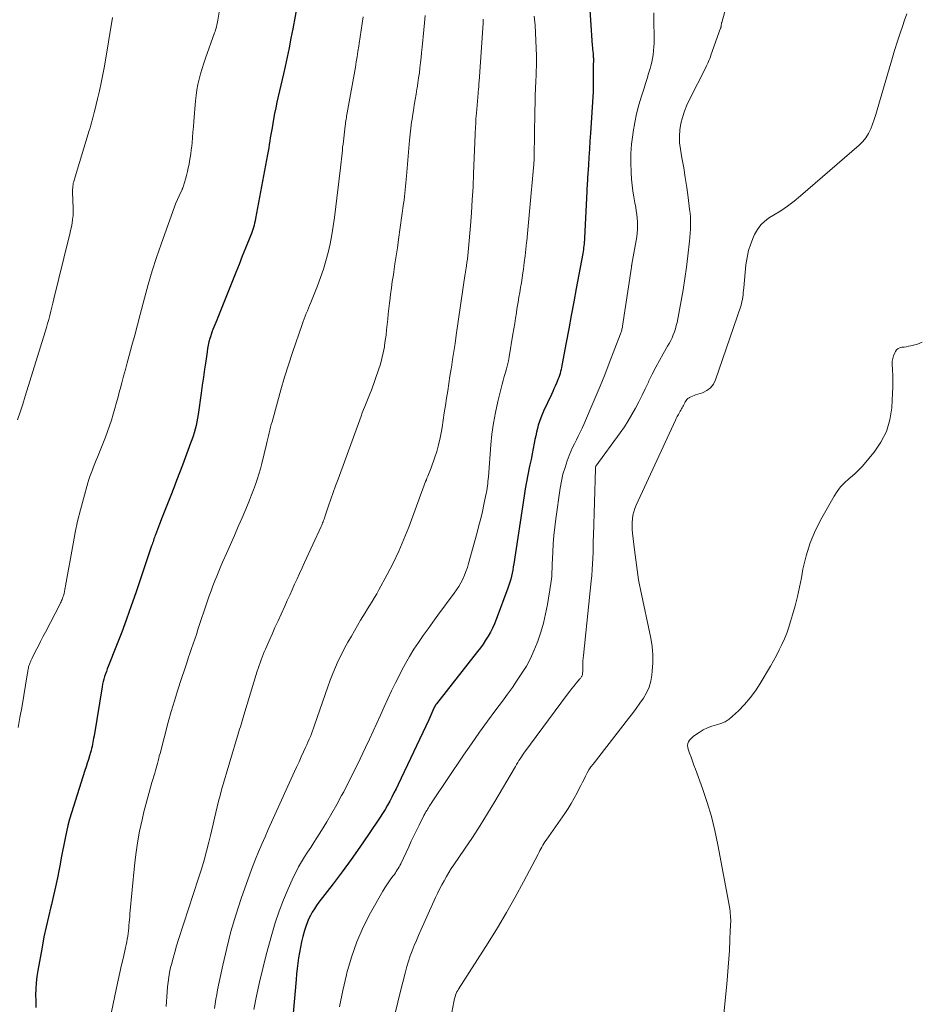
# Model space of a CAD drawing. Units: feet. Extents: x 1915000 to 1920001, y 496271 to 500000.
# Drawn here: x 1916103 to 1916218, y 496856 to 496981 of the extents above; entities that cross this region are included whole.
import ezdxf

# ---------------------------------------------------------------- set-up
doc = ezdxf.new("R2010")
doc.units = ezdxf.units.FT
doc.header["$LTSCALE"] = 100
doc.header["$MEASUREMENT"] = 0
doc.layers.add('CONTOUR INDEX', color=32, linetype='Continuous', lineweight=25)
doc.layers.add('CONTOUR INTERMEDIATE', color=40, linetype='Continuous', lineweight=15)

msp = doc.modelspace()

# ---------------------------------------------------------------- linework, layer by layer
at = {"layer": 'CONTOUR INDEX', "flags": 128}
for points, elevation in [([(1916139.21, 496987.93), (1916137.71, 496979.84), (1916137.48, 496978.64), (1916137.24, 496977.44), (1916136.99, 496976.24), (1916136.74, 496975.05), (1916136.53, 496974.11), (1916136.37, 496973.39), (1916136.21, 496972.66), (1916136.04, 496971.94), (1916135.86, 496971.22), (1916135.7, 496970.5), (1916135.54, 496969.78), (1916135.39, 496969.06), (1916135.26, 496968.33), (1916135.07, 496967.26), (1916134.99, 496966.83), (1916134.92, 496966.41), (1916134.85, 496965.98), (1916134.79, 496965.55), (1916134.72, 496965.13), (1916134.65, 496964.7), (1916134.58, 496964.27), (1916134.5, 496963.85), (1916132.98, 496955.68), (1916132.92, 496955.4), (1916132.86, 496955.12), (1916132.79, 496954.85), (1916132.71, 496954.57), (1916132.63, 496954.3), (1916132.54, 496954.03), (1916132.44, 496953.77), (1916132.34, 496953.5), (1916131.71, 496951.94), (1916131.29, 496950.9), (1916130.87, 496949.85), (1916130.46, 496948.81), (1916130.04, 496947.76), (1916128.17, 496943.08), (1916128.05, 496942.77), (1916127.92, 496942.47), (1916127.8, 496942.16), (1916127.67, 496941.86), (1916127.55, 496941.56), (1916127.43, 496941.25), (1916127.33, 496940.94), (1916127.23, 496940.63), (1916127.17, 496940.42), (1916127.05, 496939.99), (1916126.95, 496939.57), (1916126.87, 496939.14), (1916126.8, 496938.71), (1916126.64, 496937.54), (1916126.49, 496936.52), (1916126.35, 496935.5), (1916126.2, 496934.48), (1916126.06, 496933.46), (1916125.67, 496930.74), (1916125.59, 496930.27), (1916125.5, 496929.81), (1916125.4, 496929.35), (1916125.29, 496928.89), (1916125.16, 496928.44), (1916125.02, 496927.99), (1916124.87, 496927.54), (1916124.71, 496927.1), (1916123.67, 496924.29), (1916123.3, 496923.33), (1916122.93, 496922.36), (1916122.56, 496921.4), (1916122.18, 496920.44), (1916122.1, 496920.24), (1916121.76, 496919.39), (1916121.42, 496918.53), (1916121.09, 496917.67), (1916120.76, 496916.81), (1916120.24, 496915.43), (1916120.17, 496915.25), (1916120.11, 496915.08), (1916120.05, 496914.91), (1916119.99, 496914.73), (1916119.93, 496914.56), (1916119.87, 496914.38), (1916119.81, 496914.21), (1916119.75, 496914.03), (1916117.75, 496908.07), (1916117.16, 496906.39), (1916116.56, 496904.71), (1916115.94, 496903.04), (1916115.29, 496901.37), (1916114.23, 496898.69), (1916114.1, 496898.37), (1916113.99, 496898.05), (1916113.88, 496897.73), (1916113.77, 496897.41), (1916113.67, 496897.08), (1916113.59, 496896.75), (1916113.51, 496896.42), (1916113.45, 496896.09), (1916112.42, 496889.84), (1916112.37, 496889.57), (1916112.33, 496889.31), (1916112.28, 496889.04), (1916112.23, 496888.78), (1916112.17, 496888.51), (1916112.11, 496888.25), (1916112.04, 496887.99), (1916111.97, 496887.73), (1916111.84, 496887.31), (1916111.7, 496886.85), (1916111.56, 496886.38), (1916111.41, 496885.92), (1916111.27, 496885.45), (1916109.56, 496880.07), (1916109.32, 496879.26), (1916109.1, 496878.45), (1916108.91, 496877.64), (1916108.73, 496876.82), (1916108.57, 496875.99), (1916108.41, 496875.17), (1916108.25, 496874.34), (1916108.1, 496873.52), (1916107.98, 496872.9), (1916107.76, 496871.77), (1916107.53, 496870.64), (1916107.27, 496869.52), (1916107, 496868.4), (1916106.92, 496868.09), (1916106.61, 496866.82), (1916106.31, 496865.54), (1916106.05, 496864.26), (1916105.8, 496862.97), (1916105.26, 496860), (1916105.14, 496859.22), (1916105.05, 496858.43), (1916105.01, 496857.64), (1916104.99, 496856.85), (1916105, 496856.17), (1916105.01, 496855.71), (1916105.03, 496855.26)], 840), ([(1916175.38, 496984.22), (1916175.83, 496977.72), (1916175.85, 496977.46), (1916175.87, 496977.2), (1916175.89, 496976.95), (1916175.92, 496976.69), (1916175.96, 496976.21), (1916175.96, 496976.19), (1916175.96, 496976.18), (1916175.96, 496976.16), (1916175.97, 496976.14), (1916175.97, 496976.08), (1916175.97, 496976.06), (1916175.97, 496976.04), (1916175.97, 496976.02), (1916175.97, 496976.01), (1916175.95, 496975.04), (1916175.95, 496974.54), (1916175.94, 496974.04), (1916175.94, 496973.54), (1916175.94, 496973.04), (1916175.94, 496972.07), (1916175.94, 496972.06), (1916175.94, 496972.04), (1916175.94, 496972.02), (1916175.94, 496972.01), (1916175.93, 496971.94), (1916175.93, 496971.93), (1916175.93, 496971.91), (1916175.93, 496971.89), (1916175.93, 496971.88), (1916175.92, 496971.67), (1916175.92, 496971.54), (1916175.91, 496971.42), (1916175.91, 496971.3), (1916175.9, 496971.18), (1916175.59, 496966.54), (1916175.52, 496965.53), (1916175.46, 496964.51), (1916175.39, 496963.5), (1916175.33, 496962.48), (1916175.22, 496960.88), (1916175.21, 496960.67), (1916175.2, 496960.45), (1916175.19, 496960.24), (1916175.18, 496960.02), (1916175.16, 496959.81), (1916175.15, 496959.59), (1916175.14, 496959.38), (1916175.13, 496959.16), (1916174.85, 496953.21), (1916174.83, 496952.96), (1916174.81, 496952.72), (1916174.79, 496952.47), (1916174.76, 496952.23), (1916174.73, 496951.98), (1916174.69, 496951.74), (1916174.65, 496951.5), (1916174.61, 496951.26), (1916173.79, 496946.81), (1916173.47, 496945.09), (1916173.15, 496943.37), (1916172.83, 496941.64), (1916172.51, 496939.92), (1916171.97, 496937), (1916171.92, 496936.74), (1916171.86, 496936.48), (1916171.79, 496936.22), (1916171.72, 496935.96), (1916171.64, 496935.7), (1916171.56, 496935.45), (1916171.46, 496935.2), (1916171.36, 496934.95), (1916171.26, 496934.73), (1916171.11, 496934.37), (1916170.95, 496934.01), (1916170.79, 496933.66), (1916170.63, 496933.31), (1916169.62, 496931.18), (1916169.43, 496930.75), (1916169.26, 496930.31), (1916169.1, 496929.86), (1916168.96, 496929.41), (1916168.84, 496928.95), (1916168.73, 496928.49), (1916168.63, 496928.03), (1916168.53, 496927.57), (1916168.44, 496927.11), (1916168.31, 496926.42), (1916168.17, 496925.73), (1916168.03, 496925.04), (1916167.88, 496924.36), (1916167.8, 496923.96), (1916167.62, 496923.07), (1916167.45, 496922.17), (1916167.29, 496921.28), (1916167.15, 496920.38), (1916165.83, 496911.75), (1916165.76, 496911.35), (1916165.7, 496910.96), (1916165.62, 496910.57), (1916165.54, 496910.17), (1916165.45, 496909.78), (1916165.35, 496909.4), (1916165.22, 496909.02), (1916165.09, 496908.64), (1916163.59, 496904.66), (1916163.37, 496904.11), (1916163.12, 496903.57), (1916162.86, 496903.05), (1916162.57, 496902.53), (1916162.26, 496902.03), (1916161.93, 496901.54), (1916161.59, 496901.06), (1916161.23, 496900.59), (1916156, 496893.93), (1916155.96, 496893.89), (1916155.93, 496893.84), (1916155.9, 496893.79), (1916155.87, 496893.75), (1916155.84, 496893.7), (1916155.82, 496893.65), (1916155.79, 496893.59), (1916155.77, 496893.54), (1916155.55, 496893.07), (1916155.42, 496892.78), (1916155.29, 496892.49), (1916155.16, 496892.2), (1916155.02, 496891.91), (1916151.11, 496883.65), (1916150.85, 496883.11), (1916150.59, 496882.58), (1916150.32, 496882.05), (1916150.05, 496881.53), (1916149.76, 496881.01), (1916149.47, 496880.49), (1916149.15, 496879.99), (1916148.83, 496879.49), (1916147.34, 496877.28), (1916146.25, 496875.69), (1916145.14, 496874.12), (1916144, 496872.56), (1916142.84, 496871.03), (1916141.04, 496868.67), (1916140.74, 496868.26), (1916140.46, 496867.84), (1916140.2, 496867.41), (1916139.95, 496866.97), (1916139.73, 496866.51), (1916139.53, 496866.05), (1916139.37, 496865.57), (1916139.22, 496865.09), (1916139.01, 496864.3), (1916138.84, 496863.63), (1916138.69, 496862.95), (1916138.56, 496862.27), (1916138.44, 496861.59), (1916138.35, 496860.9), (1916138.26, 496860.22), (1916138.19, 496859.53), (1916138.13, 496858.84), (1916137.77, 496854.57)], 820)]:
    msp.add_lwpolyline(points, dxfattribs=dict(at, elevation=elevation))
at = {"layer": 'CONTOUR INTERMEDIATE', "flags": 128}
for points, elevation in [([(1916194.51, 496988.71), (1916192.31, 496980.66), (1916192.29, 496980.6), (1916192.28, 496980.54), (1916192.27, 496980.48), (1916192.26, 496980.42), (1916192.25, 496980.36), (1916192.25, 496980.29), (1916192.24, 496980.23), (1916192.22, 496980.17), (1916192.21, 496980.1), (1916192.19, 496980.04), (1916192.18, 496979.97), (1916192.16, 496979.91), (1916190.93, 496976.47), (1916190.86, 496976.27), (1916190.79, 496976.08), (1916190.71, 496975.88), (1916190.63, 496975.69), (1916190.54, 496975.49), (1916190.45, 496975.3), (1916190.36, 496975.11), (1916190.27, 496974.93), (1916188.21, 496970.86), (1916187.86, 496970.12), (1916187.56, 496969.35), (1916187.31, 496968.57), (1916187.1, 496967.78), (1916186.97, 496966.97), (1916186.91, 496966.16), (1916186.94, 496965.35), (1916187.04, 496964.54), (1916187.24, 496963.4), (1916187.46, 496962.15), (1916187.66, 496960.9), (1916187.85, 496959.64), (1916188.02, 496958.39), (1916188.22, 496956.88), (1916188.27, 496956.38), (1916188.31, 496955.87), (1916188.33, 496955.36), (1916188.33, 496954.85), (1916188.31, 496954.34), (1916188.29, 496953.83), (1916188.25, 496953.32), (1916188.2, 496952.82), (1916187.99, 496950.95), (1916187.81, 496949.51), (1916187.61, 496948.07), (1916187.38, 496946.64), (1916187.13, 496945.21), (1916186.61, 496942.46), (1916186.52, 496942.06), (1916186.42, 496941.67), (1916186.29, 496941.28), (1916186.14, 496940.9), (1916185.98, 496940.53), (1916185.81, 496940.16), (1916185.62, 496939.79), (1916185.42, 496939.44), (1916184.85, 496938.46), (1916184.37, 496937.62), (1916183.9, 496936.76), (1916183.46, 496935.89), (1916183.04, 496935.02), (1916182.97, 496934.87), (1916182.57, 496934.03), (1916182.16, 496933.2), (1916181.75, 496932.38), (1916181.33, 496931.55), (1916180.88, 496930.74), (1916180.41, 496929.95), (1916179.91, 496929.18), (1916179.38, 496928.42), (1916176.29, 496924.16), (1916176.25, 496924.09), (1916176.23, 496923.94), (1916176.23, 496923.92), (1916176.23, 496923.9), (1916176.23, 496923.87), (1916176.23, 496923.85), (1916175.98, 496915.36), (1916175.96, 496914.63), (1916175.94, 496913.91), (1916175.92, 496913.18), (1916175.89, 496912.46), (1916175.85, 496911.73), (1916175.81, 496911.01), (1916175.75, 496910.28), (1916175.68, 496909.56), (1916174.69, 496900.09), (1916174.66, 496899.74), (1916174.64, 496899.39), (1916174.63, 496899.05), (1916174.62, 496898.7), (1916174.62, 496898.24), (1916174.61, 496898.12), (1916174.61, 496898), (1916174.6, 496897.89), (1916174.59, 496897.77), (1916174.58, 496897.71), (1916174.57, 496897.63), (1916174.54, 496897.54), (1916174.51, 496897.46), (1916174.46, 496897.39), (1916174.41, 496897.32), (1916174.36, 496897.24), (1916174.31, 496897.17), (1916174.25, 496897.1), (1916173.79, 496896.56), (1916173.51, 496896.22), (1916173.23, 496895.87), (1916172.96, 496895.52), (1916172.69, 496895.16), (1916167.13, 496887.64), (1916166.96, 496887.41), (1916166.8, 496887.17), (1916166.65, 496886.94), (1916166.49, 496886.7), (1916166.35, 496886.46), (1916166.2, 496886.22), (1916166.06, 496885.97), (1916165.91, 496885.73), (1916163.44, 496881.51), (1916162.51, 496879.96), (1916161.56, 496878.43), (1916160.58, 496876.93), (1916159.58, 496875.43), (1916158.22, 496873.45), (1916157.89, 496872.95), (1916157.57, 496872.44), (1916157.26, 496871.93), (1916156.96, 496871.41), (1916156.68, 496870.88), (1916156.4, 496870.34), (1916156.14, 496869.8), (1916155.88, 496869.26), (1916154.01, 496865.1), (1916153.73, 496864.46), (1916153.45, 496863.81), (1916153.18, 496863.16), (1916152.91, 496862.5), (1916152.67, 496861.84), (1916152.44, 496861.18), (1916152.23, 496860.5), (1916152.05, 496859.82), (1916151.37, 496857.19), (1916151.07, 496855.95), (1916150.78, 496854.71)], 812), ([(1916128.97, 496985.82), (1916128.18, 496980.93), (1916128.14, 496980.73), (1916128.1, 496980.52), (1916128.06, 496980.32), (1916128.01, 496980.12), (1916127.96, 496979.91), (1916127.9, 496979.71), (1916127.84, 496979.51), (1916127.77, 496979.31), (1916126.62, 496976.12), (1916126.39, 496975.46), (1916126.17, 496974.79), (1916125.98, 496974.12), (1916125.79, 496973.44), (1916125.64, 496972.75), (1916125.51, 496972.06), (1916125.41, 496971.37), (1916125.34, 496970.67), (1916125.12, 496968.05), (1916125.07, 496967.36), (1916125.01, 496966.68), (1916124.95, 496965.99), (1916124.89, 496965.31), (1916124.85, 496964.92), (1916124.8, 496964.43), (1916124.74, 496963.94), (1916124.66, 496963.46), (1916124.57, 496962.98), (1916124.51, 496962.63), (1916124.4, 496962.14), (1916124.3, 496961.66), (1916124.17, 496961.17), (1916124.05, 496960.69), (1916123.81, 496959.87), (1916123.79, 496959.8), (1916123.77, 496959.74), (1916123.75, 496959.67), (1916123.73, 496959.61), (1916123.7, 496959.55), (1916123.67, 496959.49), (1916123.65, 496959.43), (1916123.62, 496959.37), (1916123.25, 496958.58), (1916123.05, 496958.12), (1916122.85, 496957.65), (1916122.67, 496957.19), (1916122.49, 496956.72), (1916120.95, 496952.45), (1916120.36, 496950.74), (1916119.81, 496949.03), (1916119.3, 496947.31), (1916118.83, 496945.57), (1916118.28, 496943.46), (1916117.94, 496942.15), (1916117.6, 496940.85), (1916117.25, 496939.55), (1916116.89, 496938.25), (1916116.64, 496937.33), (1916116.41, 496936.49), (1916116.18, 496935.65), (1916115.95, 496934.8), (1916115.73, 496933.96), (1916115.68, 496933.77), (1916115.48, 496933.02), (1916115.28, 496932.28), (1916115.07, 496931.53), (1916114.86, 496930.79), (1916114.64, 496930.05), (1916114.39, 496929.31), (1916114.13, 496928.58), (1916113.86, 496927.86), (1916112.86, 496925.33), (1916112.69, 496924.93), (1916112.53, 496924.52), (1916112.37, 496924.11), (1916112.21, 496923.71), (1916112.05, 496923.3), (1916111.9, 496922.88), (1916111.77, 496922.47), (1916111.64, 496922.05), (1916111.07, 496920.04), (1916110.69, 496918.61), (1916110.33, 496917.18), (1916110.03, 496915.73), (1916109.75, 496914.28), (1916108.81, 496908.94), (1916108.76, 496908.7), (1916108.71, 496908.46), (1916108.66, 496908.22), (1916108.6, 496907.99), (1916108.56, 496907.83), (1916108.52, 496907.67), (1916108.47, 496907.52), (1916108.42, 496907.37), (1916108.36, 496907.22), (1916108.29, 496907.08), (1916108.23, 496906.93), (1916108.16, 496906.79), (1916108.09, 496906.65), (1916106.23, 496903.06), (1916105.92, 496902.45), (1916105.61, 496901.85), (1916105.3, 496901.24), (1916104.99, 496900.64), (1916104.53, 496899.74), (1916104.46, 496899.58), (1916104.38, 496899.42), (1916104.32, 496899.26), (1916104.25, 496899.1), (1916104.24, 496899.06), (1916104.19, 496898.92), (1916104.14, 496898.77), (1916104.1, 496898.62), (1916104.07, 496898.47), (1916104.04, 496898.32), (1916104.01, 496898.17), (1916103.98, 496898.02), (1916103.96, 496897.87), (1916103.22, 496893.42), (1916102.99, 496892.17), (1916102.75, 496890.91)], 844), ([(1916183.66, 496981.88), (1916183.67, 496980.59), (1916183.7, 496979), (1916183.7, 496978.51), (1916183.69, 496978.02), (1916183.66, 496977.53), (1916183.62, 496977.04), (1916183.56, 496976.55), (1916183.49, 496976.07), (1916183.39, 496975.59), (1916183.27, 496975.11), (1916183.18, 496974.79), (1916183, 496974.15), (1916182.81, 496973.52), (1916182.62, 496972.89), (1916182.42, 496972.27), (1916182.1, 496971.29), (1916181.76, 496970.17), (1916181.47, 496969.04), (1916181.23, 496967.9), (1916181.03, 496966.74), (1916180.97, 496966.34), (1916180.83, 496965.15), (1916180.75, 496963.97), (1916180.74, 496962.77), (1916180.78, 496961.58), (1916180.84, 496960.7), (1916180.91, 496959.94), (1916180.99, 496959.19), (1916181.1, 496958.45), (1916181.24, 496957.71), (1916181.35, 496957.16), (1916181.43, 496956.69), (1916181.5, 496956.22), (1916181.55, 496955.74), (1916181.59, 496955.27), (1916181.6, 496954.79), (1916181.59, 496954.31), (1916181.54, 496953.84), (1916181.48, 496953.37), (1916180.87, 496949.89), (1916180.87, 496949.87), (1916180.87, 496949.86), (1916180.86, 496949.84), (1916180.86, 496949.82), (1916180.85, 496949.75), (1916180.84, 496949.73), (1916180.84, 496949.71), (1916180.84, 496949.69), (1916180.84, 496949.67), (1916180.82, 496949.58), (1916180.82, 496949.56), (1916180.82, 496949.54), (1916180.81, 496949.52), (1916180.81, 496949.5), (1916179.69, 496942), (1916179.66, 496941.87), (1916179.64, 496941.75), (1916179.61, 496941.62), (1916179.58, 496941.5), (1916179.54, 496941.38), (1916179.5, 496941.25), (1916179.46, 496941.13), (1916179.42, 496941.01), (1916177.99, 496937.29), (1916177.41, 496935.81), (1916176.82, 496934.34), (1916176.21, 496932.87), (1916175.58, 496931.41), (1916174.75, 496929.5), (1916174.53, 496929), (1916174.29, 496928.5), (1916174.05, 496928.01), (1916173.8, 496927.53), (1916173.56, 496927.04), (1916173.32, 496926.55), (1916173.11, 496926.04), (1916172.9, 496925.54), (1916172.65, 496924.87), (1916172.36, 496924.01), (1916172.1, 496923.14), (1916171.91, 496922.27), (1916171.75, 496921.38), (1916171.19, 496917.48), (1916171.05, 496916.41), (1916170.94, 496915.35), (1916170.85, 496914.28), (1916170.79, 496913.21), (1916170.73, 496911.68), (1916170.72, 496911.37), (1916170.71, 496911.07), (1916170.69, 496910.76), (1916170.68, 496910.46), (1916170.66, 496910.15), (1916170.64, 496909.85), (1916170.6, 496909.55), (1916170.56, 496909.25), (1916170.12, 496906.55), (1916169.89, 496905.37), (1916169.62, 496904.2), (1916169.28, 496903.04), (1916168.9, 496901.9), (1916168.81, 496901.67), (1916168.4, 496900.67), (1916167.95, 496899.69), (1916167.44, 496898.74), (1916166.88, 496897.82), (1916166.28, 496896.92), (1916165.67, 496896.02), (1916165.04, 496895.14), (1916164.4, 496894.27), (1916163.57, 496893.17), (1916162.51, 496891.74), (1916161.47, 496890.31), (1916160.45, 496888.85), (1916159.45, 496887.39), (1916155.46, 496881.44), (1916155.33, 496881.25), (1916155.21, 496881.06), (1916155.09, 496880.87), (1916154.97, 496880.68), (1916154.86, 496880.52), (1916154.8, 496880.41), (1916154.73, 496880.3), (1916154.66, 496880.18), (1916154.59, 496880.07), (1916154.53, 496879.96), (1916154.46, 496879.84), (1916154.4, 496879.72), (1916154.34, 496879.61), (1916153.79, 496878.48), (1916153.45, 496877.8), (1916153.12, 496877.11), (1916152.79, 496876.43), (1916152.47, 496875.74), (1916151.45, 496873.57), (1916151.35, 496873.37), (1916151.24, 496873.17), (1916151.13, 496872.97), (1916151.01, 496872.78), (1916150.89, 496872.59), (1916150.77, 496872.4), (1916150.64, 496872.22), (1916150.5, 496872.04), (1916150.21, 496871.66), (1916149.93, 496871.28), (1916149.67, 496870.9), (1916149.42, 496870.5), (1916149.18, 496870.1), (1916147.62, 496867.32), (1916146.68, 496865.49), (1916145.85, 496863.62), (1916145.17, 496861.68), (1916144.59, 496859.71), (1916144.53, 496859.45), (1916144.07, 496857.42), (1916143.67, 496855.38)], 816), ([(1916215.87, 496981.75), (1916215.58, 496980.94), (1916215.3, 496980.13), (1916215.06, 496979.43), (1916214.67, 496978.26), (1916214.29, 496977.09), (1916213.93, 496975.91), (1916213.59, 496974.74), (1916212.09, 496969.54), (1916211.9, 496968.93), (1916211.7, 496968.31), (1916211.49, 496967.7), (1916211.26, 496967.1), (1916210.98, 496966.52), (1916210.65, 496965.98), (1916210.25, 496965.5), (1916209.8, 496965.05), (1916202.34, 496958.59), (1916201.52, 496957.92), (1916200.68, 496957.28), (1916199.81, 496956.69), (1916198.91, 496956.12), (1916198.39, 496955.81), (1916197.79, 496955.38), (1916197.27, 496954.89), (1916196.84, 496954.31), (1916196.47, 496953.67), (1916196.33, 496953.35), (1916195.99, 496952.49), (1916195.71, 496951.62), (1916195.52, 496950.73), (1916195.39, 496949.82), (1916195.11, 496946.86), (1916195.08, 496946.57), (1916195.05, 496946.28), (1916195.02, 496945.99), (1916194.98, 496945.7), (1916194.94, 496945.41), (1916194.88, 496945.12), (1916194.81, 496944.84), (1916194.72, 496944.56), (1916191.53, 496935.18), (1916191.24, 496934.63), (1916190.88, 496934.15), (1916190.4, 496933.8), (1916189.84, 496933.52), (1916188.98, 496933.25), (1916188.78, 496933.18), (1916188.59, 496933.1), (1916188.39, 496933.01), (1916188.2, 496932.91), (1916188.15, 496932.88), (1916188, 496932.79), (1916187.87, 496932.67), (1916187.76, 496932.54), (1916187.67, 496932.39), (1916187.66, 496932.37), (1916187.59, 496932.22), (1916187.51, 496932.07), (1916187.43, 496931.91), (1916187.35, 496931.76), (1916187.27, 496931.61), (1916187.19, 496931.46), (1916187.11, 496931.31), (1916187.02, 496931.17), (1916186.91, 496930.99), (1916186.78, 496930.75), (1916186.65, 496930.51), (1916186.52, 496930.26), (1916186.4, 496930.02), (1916181.41, 496919.22), (1916181.24, 496918.8), (1916181.1, 496918.37), (1916181, 496917.92), (1916180.94, 496917.48), (1916180.91, 496917.02), (1916180.9, 496916.57), (1916180.92, 496916.11), (1916180.96, 496915.66), (1916181.22, 496913.51), (1916181.3, 496912.88), (1916181.38, 496912.24), (1916181.46, 496911.61), (1916181.54, 496910.98), (1916181.63, 496910.34), (1916181.73, 496909.71), (1916181.84, 496909.08), (1916181.97, 496908.46), (1916183.26, 496902.27), (1916183.43, 496901.23), (1916183.53, 496900.18), (1916183.53, 496899.14), (1916183.47, 496898.09), (1916183.41, 496897.57), (1916183.27, 496896.8), (1916183.05, 496896.05), (1916182.73, 496895.34), (1916182.34, 496894.66), (1916181.88, 496894), (1916181.41, 496893.35), (1916180.94, 496892.71), (1916180.45, 496892.07), (1916175.92, 496886.25), (1916175.65, 496885.89), (1916175.41, 496885.52), (1916175.18, 496885.13), (1916174.98, 496884.74), (1916174.78, 496884.34), (1916174.58, 496883.94), (1916174.38, 496883.54), (1916174.18, 496883.14), (1916173.9, 496882.58), (1916173.54, 496881.91), (1916173.16, 496881.25), (1916172.76, 496880.6), (1916172.33, 496879.97), (1916169.95, 496876.57), (1916169.81, 496876.36), (1916169.67, 496876.14), (1916169.54, 496875.92), (1916169.41, 496875.7), (1916169.29, 496875.48), (1916169.17, 496875.26), (1916169.05, 496875.03), (1916168.93, 496874.81), (1916167.08, 496871.28), (1916166.01, 496869.3), (1916164.9, 496867.35), (1916163.75, 496865.42), (1916162.56, 496863.51), (1916158.81, 496857.63), (1916158.7, 496857.45), (1916158.6, 496857.25), (1916158.51, 496857.05), (1916158.43, 496856.85), (1916158.37, 496856.64), (1916158.31, 496856.43), (1916158.26, 496856.22), (1916158.21, 496856), (1916157.07, 496849.91)], 808), ([(1916114.76, 496981.29), (1916113.74, 496975.07), (1916113.55, 496974.02), (1916113.35, 496972.98), (1916113.12, 496971.95), (1916112.88, 496970.91), (1916112.53, 496969.5), (1916112.45, 496969.18), (1916112.36, 496968.86), (1916112.28, 496968.53), (1916112.19, 496968.21), (1916112.1, 496967.89), (1916112.01, 496967.57), (1916111.91, 496967.24), (1916111.82, 496966.92), (1916109.88, 496960.57), (1916109.83, 496960.38), (1916109.78, 496960.19), (1916109.75, 496959.99), (1916109.72, 496959.8), (1916109.71, 496959.6), (1916109.7, 496959.4), (1916109.7, 496959.2), (1916109.7, 496959), (1916109.77, 496957.03), (1916109.77, 496956.55), (1916109.75, 496956.07), (1916109.7, 496955.59), (1916109.63, 496955.11), (1916109.54, 496954.64), (1916109.44, 496954.17), (1916109.34, 496953.69), (1916109.23, 496953.22), (1916107.31, 496945.47), (1916107.18, 496944.94), (1916107.05, 496944.42), (1916106.92, 496943.89), (1916106.79, 496943.37), (1916106.65, 496942.85), (1916106.51, 496942.33), (1916106.37, 496941.81), (1916106.21, 496941.29), (1916103.66, 496933.08), (1916103.35, 496932.07), (1916103.03, 496931.06), (1916102.7, 496930.06)], 848), ([(1916146.67, 496981.37), (1916146.53, 496980.52), (1916146.41, 496979.68), (1916146.28, 496978.83), (1916146.16, 496977.98), (1916146.11, 496977.62), (1916146.01, 496976.95), (1916145.9, 496976.28), (1916145.79, 496975.62), (1916145.68, 496974.95), (1916144.63, 496969.15), (1916144.59, 496968.94), (1916144.56, 496968.74), (1916144.53, 496968.53), (1916144.49, 496968.33), (1916144.46, 496968.13), (1916144.43, 496967.92), (1916144.41, 496967.72), (1916144.38, 496967.51), (1916144.11, 496965.14), (1916144.06, 496964.77), (1916144.02, 496964.39), (1916143.98, 496964.02), (1916143.94, 496963.65), (1916143.91, 496963.27), (1916143.86, 496962.9), (1916143.82, 496962.53), (1916143.78, 496962.16), (1916143.01, 496955.82), (1916142.86, 496954.71), (1916142.68, 496953.6), (1916142.46, 496952.49), (1916142.22, 496951.39), (1916141.93, 496950.31), (1916141.61, 496949.23), (1916141.25, 496948.17), (1916140.85, 496947.11), (1916139.99, 496944.99), (1916139.85, 496944.64), (1916139.71, 496944.3), (1916139.57, 496943.95), (1916139.43, 496943.61), (1916139.29, 496943.27), (1916139.15, 496942.92), (1916139.03, 496942.57), (1916138.9, 496942.22), (1916137.69, 496938.63), (1916137.17, 496937.06), (1916136.67, 496935.49), (1916136.2, 496933.9), (1916135.75, 496932.31), (1916135.07, 496929.83), (1916134.98, 496929.47), (1916134.89, 496929.12), (1916134.8, 496928.76), (1916134.72, 496928.41), (1916134.64, 496928.05), (1916134.56, 496927.7), (1916134.47, 496927.34), (1916134.39, 496926.99), (1916133.78, 496924.51), (1916133.6, 496923.83), (1916133.41, 496923.16), (1916133.2, 496922.49), (1916132.97, 496921.83), (1916132.73, 496921.17), (1916132.48, 496920.51), (1916132.22, 496919.86), (1916131.95, 496919.21), (1916131.26, 496917.61), (1916130.77, 496916.48), (1916130.28, 496915.34), (1916129.78, 496914.21), (1916129.29, 496913.08), (1916128.83, 496912.04), (1916128.56, 496911.43), (1916128.29, 496910.81), (1916128.04, 496910.19), (1916127.79, 496909.57), (1916127.54, 496908.94), (1916127.31, 496908.31), (1916127.08, 496907.68), (1916126.87, 496907.04), (1916125.64, 496903.37), (1916125.44, 496902.76), (1916125.23, 496902.16), (1916125.03, 496901.56), (1916124.83, 496900.95), (1916124.62, 496900.35), (1916124.42, 496899.74), (1916124.21, 496899.14), (1916124.01, 496898.53), (1916123.51, 496897.04), (1916123.07, 496895.69), (1916122.65, 496894.33), (1916122.25, 496892.96), (1916121.87, 496891.59), (1916120.82, 496887.6), (1916120.73, 496887.29), (1916120.65, 496886.98), (1916120.57, 496886.67), (1916120.49, 496886.35), (1916120.41, 496886.04), (1916120.33, 496885.74), (1916120.24, 496885.43), (1916120.15, 496885.12), (1916119.78, 496883.9), (1916119.51, 496882.98), (1916119.25, 496882.06), (1916119, 496881.13), (1916118.77, 496880.2), (1916118.53, 496879.16), (1916118.21, 496877.71), (1916117.94, 496876.24), (1916117.73, 496874.77), (1916117.56, 496873.29), (1916116.99, 496867.18), (1916116.96, 496866.83), (1916116.93, 496866.47), (1916116.9, 496866.11), (1916116.87, 496865.76), (1916116.84, 496865.4), (1916116.8, 496865.05), (1916116.76, 496864.69), (1916116.71, 496864.34), (1916116.65, 496863.98), (1916116.59, 496863.62), (1916116.52, 496863.27), (1916116.44, 496862.92), (1916116.15, 496861.68), (1916115.93, 496860.71), (1916115.71, 496859.74), (1916115.5, 496858.77), (1916115.3, 496857.8), (1916114.62, 496854.5)], 836), ([(1916154.57, 496981.52), (1916154.49, 496980.62), (1916154.4, 496979.72), (1916154.18, 496977.49), (1916154.11, 496976.84), (1916154.04, 496976.19), (1916153.97, 496975.54), (1916153.9, 496974.89), (1916153.82, 496974.24), (1916153.73, 496973.59), (1916153.64, 496972.94), (1916153.53, 496972.3), (1916153.52, 496972.21), (1916153.4, 496971.52), (1916153.29, 496970.83), (1916153.17, 496970.14), (1916153.06, 496969.45), (1916152.95, 496968.74), (1916152.89, 496968.36), (1916152.83, 496967.98), (1916152.78, 496967.59), (1916152.73, 496967.21), (1916152.68, 496966.82), (1916152.64, 496966.44), (1916152.6, 496966.05), (1916152.57, 496965.67), (1916152.18, 496961.09), (1916152.14, 496960.66), (1916152.11, 496960.22), (1916152.07, 496959.79), (1916152.03, 496959.35), (1916151.98, 496958.92), (1916151.94, 496958.49), (1916151.88, 496958.05), (1916151.82, 496957.62), (1916151.17, 496953.01), (1916151.02, 496951.98), (1916150.87, 496950.96), (1916150.72, 496949.94), (1916150.57, 496948.91), (1916150.51, 496948.51), (1916150.38, 496947.69), (1916150.27, 496946.87), (1916150.16, 496946.04), (1916150.06, 496945.22), (1916150.02, 496944.93), (1916149.94, 496944.25), (1916149.87, 496943.57), (1916149.8, 496942.9), (1916149.73, 496942.22), (1916149.66, 496941.54), (1916149.58, 496940.86), (1916149.49, 496940.19), (1916149.39, 496939.52), (1916149.37, 496939.37), (1916149.23, 496938.62), (1916149.06, 496937.89), (1916148.86, 496937.16), (1916148.63, 496936.44), (1916147.72, 496933.87), (1916147.56, 496933.45), (1916147.4, 496933.03), (1916147.24, 496932.61), (1916147.07, 496932.2), (1916146.89, 496931.79), (1916146.72, 496931.38), (1916146.56, 496930.96), (1916146.41, 496930.54), (1916143.47, 496922.52), (1916143.16, 496921.67), (1916142.86, 496920.82), (1916142.56, 496919.97), (1916142.27, 496919.12), (1916141.79, 496917.71), (1916141.74, 496917.56), (1916141.69, 496917.41), (1916141.63, 496917.26), (1916141.57, 496917.1), (1916141.51, 496916.95), (1916141.45, 496916.8), (1916141.39, 496916.65), (1916141.32, 496916.51), (1916139.21, 496911.92), (1916138.9, 496911.22), (1916138.58, 496910.53), (1916138.26, 496909.84), (1916137.95, 496909.14), (1916137.63, 496908.45), (1916137.32, 496907.75), (1916137, 496907.06), (1916136.69, 496906.37), (1916136.22, 496905.34), (1916135.84, 496904.49), (1916135.45, 496903.63), (1916135.07, 496902.78), (1916134.69, 496901.93), (1916134.24, 496900.9), (1916134.09, 496900.56), (1916133.94, 496900.21), (1916133.81, 496899.86), (1916133.67, 496899.51), (1916133.55, 496899.16), (1916133.42, 496898.8), (1916133.31, 496898.44), (1916133.19, 496898.08), (1916131.49, 496892.5), (1916131.4, 496892.2), (1916131.31, 496891.9), (1916131.22, 496891.6), (1916131.13, 496891.31), (1916131.04, 496891.01), (1916130.95, 496890.71), (1916130.86, 496890.41), (1916130.77, 496890.12), (1916128.66, 496882.96), (1916128.46, 496882.24), (1916128.26, 496881.53), (1916128.08, 496880.81), (1916127.91, 496880.08), (1916127.74, 496879.36), (1916127.57, 496878.63), (1916127.4, 496877.91), (1916127.23, 496877.18), (1916127.02, 496876.32), (1916126.73, 496875.17), (1916126.42, 496874.02), (1916126.09, 496872.88), (1916125.73, 496871.75), (1916123.18, 496863.92), (1916122.93, 496863.13), (1916122.7, 496862.34), (1916122.48, 496861.55), (1916122.27, 496860.75), (1916122.17, 496860.36), (1916122.04, 496859.75), (1916121.93, 496859.14), (1916121.84, 496858.52), (1916121.78, 496857.9), (1916121.73, 496857.27), (1916121.68, 496856.65), (1916121.63, 496856.03), (1916121.58, 496855.41)], 832), ([(1916161.94, 496981.07), (1916161.95, 496981), (1916161.95, 496980.93), (1916161.95, 496980.85), (1916161.95, 496980.78), (1916161.95, 496980.71), (1916161.95, 496980.64), (1916161.94, 496980.57), (1916161.43, 496973.13), (1916161.41, 496972.94), (1916161.4, 496972.76), (1916161.39, 496972.58), (1916161.37, 496972.4), (1916161.36, 496972.21), (1916161.34, 496972.03), (1916161.32, 496971.85), (1916161.31, 496971.67), (1916161.09, 496969.1), (1916161.06, 496968.77), (1916161.03, 496968.43), (1916161.01, 496968.09), (1916160.99, 496967.75), (1916160.97, 496967.41), (1916160.96, 496967.07), (1916160.94, 496966.73), (1916160.93, 496966.39), (1916160.72, 496961.42), (1916160.65, 496959.75), (1916160.55, 496958.09), (1916160.44, 496956.43), (1916160.32, 496954.76), (1916160.08, 496951.92), (1916160.04, 496951.46), (1916159.99, 496951), (1916159.94, 496950.54), (1916159.87, 496950.08), (1916159.76, 496949.32), (1916159.75, 496949.24), (1916159.74, 496949.16), (1916159.73, 496949.09), (1916159.71, 496949.01), (1916159.7, 496948.93), (1916159.69, 496948.86), (1916159.68, 496948.78), (1916159.66, 496948.7), (1916158.52, 496940.83), (1916158.37, 496939.8), (1916158.21, 496938.78), (1916158.06, 496937.76), (1916157.9, 496936.73), (1916157.87, 496936.55), (1916157.72, 496935.62), (1916157.58, 496934.68), (1916157.44, 496933.75), (1916157.29, 496932.82), (1916157.15, 496931.89), (1916157, 496930.96), (1916156.86, 496930.03), (1916156.71, 496929.1), (1916156.63, 496928.64), (1916156.47, 496927.77), (1916156.27, 496926.91), (1916156.03, 496926.06), (1916155.76, 496925.21), (1916155.32, 496923.98), (1916155.24, 496923.76), (1916155.15, 496923.54), (1916155.07, 496923.32), (1916154.97, 496923.1), (1916154.88, 496922.89), (1916154.79, 496922.67), (1916154.71, 496922.45), (1916154.62, 496922.23), (1916152.47, 496916.43), (1916151.86, 496914.88), (1916151.2, 496913.35), (1916150.48, 496911.85), (1916149.71, 496910.37), (1916148.66, 496908.44), (1916148.39, 496907.94), (1916148.11, 496907.45), (1916147.82, 496906.97), (1916147.52, 496906.49), (1916147.23, 496906.01), (1916146.93, 496905.52), (1916146.64, 496905.04), (1916146.35, 496904.56), (1916145.17, 496902.56), (1916144.73, 496901.79), (1916144.3, 496901), (1916143.9, 496900.21), (1916143.51, 496899.41), (1916143.15, 496898.59), (1916142.8, 496897.77), (1916142.48, 496896.94), (1916142.18, 496896.1), (1916140.49, 496891.2), (1916140.36, 496890.84), (1916140.23, 496890.48), (1916140.09, 496890.12), (1916139.95, 496889.76), (1916139.8, 496889.41), (1916139.65, 496889.06), (1916139.49, 496888.7), (1916139.34, 496888.36), (1916139.08, 496887.81), (1916138.8, 496887.19), (1916138.51, 496886.56), (1916138.23, 496885.94), (1916137.95, 496885.32), (1916135.44, 496879.81), (1916135.02, 496878.88), (1916134.6, 496877.94), (1916134.18, 496877), (1916133.76, 496876.06), (1916133.35, 496875.11), (1916132.96, 496874.16), (1916132.59, 496873.2), (1916132.24, 496872.23), (1916131.16, 496869.13), (1916130.48, 496867.04), (1916129.85, 496864.93), (1916129.3, 496862.81), (1916128.81, 496860.66), (1916128.15, 496857.53), (1916128.03, 496856.94), (1916127.93, 496856.35), (1916127.83, 496855.75), (1916127.75, 496855.16)], 828), ([(1916168.43, 496981.46), (1916168.54, 496980.3), (1916168.61, 496979.33), (1916168.66, 496978.36), (1916168.7, 496977.39), (1916168.71, 496976.42), (1916168.71, 496975.7), (1916168.71, 496975.09), (1916168.7, 496974.48), (1916168.68, 496973.87), (1916168.66, 496973.26), (1916168.64, 496972.96), (1916168.62, 496972.5), (1916168.6, 496972.04), (1916168.58, 496971.57), (1916168.57, 496971.11), (1916168.55, 496970.64), (1916168.54, 496970.18), (1916168.53, 496969.72), (1916168.52, 496969.25), (1916168.44, 496963.63), (1916168.44, 496963.5), (1916168.44, 496963.38), (1916168.43, 496963.25), (1916168.42, 496963.12), (1916168.42, 496962.99), (1916168.41, 496962.86), (1916168.4, 496962.73), (1916168.38, 496962.6), (1916167.83, 496956.61), (1916167.74, 496955.67), (1916167.65, 496954.72), (1916167.57, 496953.78), (1916167.48, 496952.83), (1916167.46, 496952.66), (1916167.37, 496951.8), (1916167.28, 496950.95), (1916167.17, 496950.09), (1916167.06, 496949.24), (1916166.99, 496948.78), (1916166.9, 496948.16), (1916166.81, 496947.53), (1916166.71, 496946.91), (1916166.6, 496946.29), (1916166.49, 496945.67), (1916166.39, 496945.04), (1916166.29, 496944.42), (1916166.19, 496943.8), (1916166.17, 496943.68), (1916166.07, 496943), (1916165.96, 496942.32), (1916165.85, 496941.64), (1916165.73, 496940.97), (1916165.24, 496938.09), (1916165.15, 496937.58), (1916165.04, 496937.08), (1916164.91, 496936.58), (1916164.77, 496936.09), (1916164.63, 496935.59), (1916164.49, 496935.1), (1916164.35, 496934.6), (1916164.23, 496934.1), (1916163.8, 496932.39), (1916163.5, 496931.02), (1916163.24, 496929.65), (1916163.06, 496928.27), (1916162.91, 496926.88), (1916162.6, 496922.82), (1916162.57, 496922.53), (1916162.55, 496922.24), (1916162.52, 496921.96), (1916162.48, 496921.67), (1916162.45, 496921.38), (1916162.4, 496921.1), (1916162.35, 496920.82), (1916162.3, 496920.53), (1916162.04, 496919.29), (1916161.85, 496918.39), (1916161.64, 496917.5), (1916161.41, 496916.61), (1916161.17, 496915.72), (1916160.08, 496911.79), (1916159.93, 496911.29), (1916159.75, 496910.79), (1916159.56, 496910.3), (1916159.34, 496909.81), (1916159.1, 496909.34), (1916158.84, 496908.88), (1916158.56, 496908.44), (1916158.26, 496908.01), (1916156.18, 496905.2), (1916155.55, 496904.34), (1916154.93, 496903.48), (1916154.32, 496902.62), (1916153.71, 496901.75), (1916153.13, 496900.87), (1916152.57, 496899.97), (1916152.04, 496899.06), (1916151.55, 496898.12), (1916151.28, 496897.59), (1916150.78, 496896.58), (1916150.28, 496895.57), (1916149.81, 496894.55), (1916149.34, 496893.53), (1916148.88, 496892.5), (1916148.42, 496891.48), (1916147.95, 496890.45), (1916147.47, 496889.44), (1916146.96, 496888.35), (1916146.29, 496886.94), (1916145.6, 496885.53), (1916144.9, 496884.14), (1916144.19, 496882.74), (1916143.93, 496882.24), (1916143.32, 496881.11), (1916142.7, 496880), (1916142.04, 496878.9), (1916141.37, 496877.81), (1916140.77, 496876.87), (1916140.38, 496876.26), (1916139.99, 496875.65), (1916139.59, 496875.04), (1916139.2, 496874.44), (1916138.82, 496873.82), (1916138.46, 496873.19), (1916138.13, 496872.55), (1916137.81, 496871.9), (1916137.13, 496870.39), (1916136.53, 496868.97), (1916135.97, 496867.52), (1916135.48, 496866.06), (1916135.04, 496864.57), (1916134.34, 496861.98), (1916133.89, 496860.25), (1916133.48, 496858.51), (1916133.1, 496856.76), (1916132.76, 496855.01)], 824), ([(1916217.83, 496939.95), (1916217.21, 496939.69), (1916216.35, 496939.49), (1916216.07, 496939.43), (1916215.79, 496939.38), (1916215.51, 496939.34), (1916215.23, 496939.31), (1916214.98, 496939.24), (1916214.75, 496939.14), (1916214.56, 496938.97), (1916214.4, 496938.76), (1916214.31, 496938.59), (1916214.17, 496938.24), (1916214.06, 496937.89), (1916214.01, 496937.53), (1916214, 496937.15), (1916214.04, 496936.43), (1916214.07, 496935.68), (1916214.08, 496934.94), (1916214.07, 496934.19), (1916214.03, 496933.45), (1916213.93, 496931.62), (1916213.69, 496930.08), (1916213.26, 496928.6), (1916212.56, 496927.24), (1916211.68, 496925.95), (1916210.17, 496924.15), (1916209.88, 496923.83), (1916209.59, 496923.52), (1916209.28, 496923.23), (1916208.95, 496922.95), (1916208.47, 496922.56), (1916207.93, 496922.06), (1916207.43, 496921.54), (1916206.99, 496920.95), (1916206.59, 496920.34), (1916205.02, 496917.59), (1916204.23, 496916.03), (1916203.55, 496914.43), (1916203.04, 496912.76), (1916202.64, 496911.06), (1916202.44, 496909.98), (1916202.2, 496908.79), (1916201.94, 496907.6), (1916201.64, 496906.42), (1916201.32, 496905.25), (1916201.07, 496904.42), (1916200.84, 496903.68), (1916200.57, 496902.93), (1916200.28, 496902.21), (1916199.97, 496901.49), (1916199.62, 496900.78), (1916199.27, 496900.08), (1916198.89, 496899.39), (1916198.5, 496898.7), (1916197.21, 496896.53), (1916196.6, 496895.59), (1916195.94, 496894.69), (1916195.21, 496893.85), (1916194.44, 496893.05), (1916193.69, 496892.34), (1916193.23, 496891.97), (1916192.74, 496891.65), (1916192.2, 496891.41), (1916191.63, 496891.24), (1916191.05, 496891.07), (1916190.49, 496890.86), (1916189.96, 496890.6), (1916189.44, 496890.29), (1916188.72, 496889.82), (1916188.53, 496889.66), (1916188.35, 496889.49), (1916188.2, 496889.3), (1916188.07, 496889.09), (1916187.99, 496888.86), (1916187.95, 496888.63), (1916187.97, 496888.39), (1916188.02, 496888.16), (1916188.22, 496887.63), (1916188.4, 496887.13), (1916188.59, 496886.62), (1916188.77, 496886.12), (1916188.95, 496885.62), (1916189.86, 496883.13), (1916190.45, 496881.38), (1916190.99, 496879.6), (1916191.43, 496877.8), (1916191.81, 496875.99), (1916193.28, 496868.07), (1916193.32, 496867.8), (1916193.36, 496867.53), (1916193.39, 496867.26), (1916193.41, 496866.99), (1916193.43, 496866.72), (1916193.44, 496866.45), (1916193.44, 496866.17), (1916193.43, 496865.9), (1916193.41, 496865.58), (1916193.39, 496865.14), (1916193.37, 496864.71), (1916193.35, 496864.28), (1916193.33, 496863.84), (1916193.27, 496862.55), (1916193.21, 496861.47), (1916193.13, 496860.39), (1916193.05, 496859.32), (1916192.95, 496858.24), (1916192.49, 496853.63)], 804)]:
    msp.add_lwpolyline(points, dxfattribs=dict(at, elevation=elevation))

doc.saveas('drawing.dxf')
